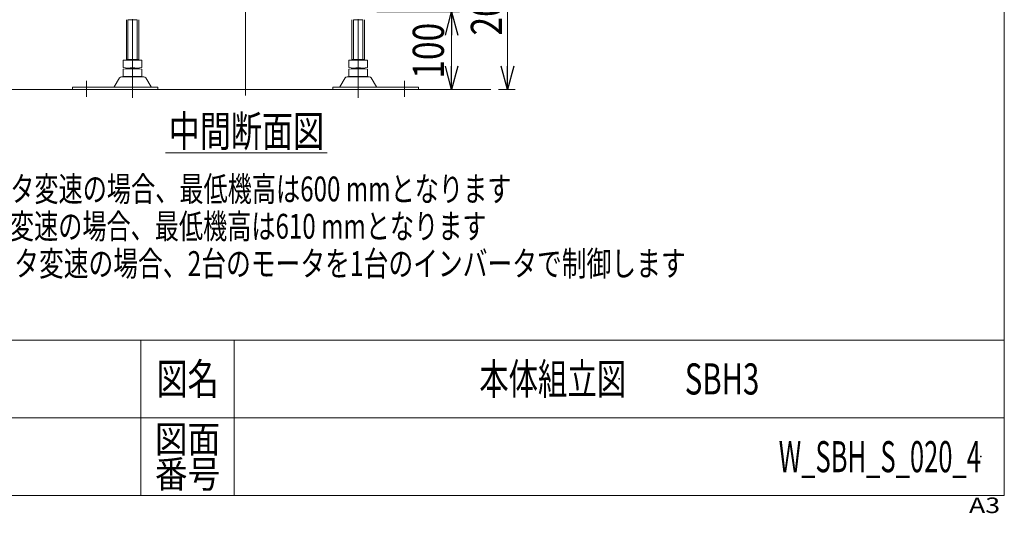
# Model space of a CAD drawing. Units: millimetres. Extents: x -1970 to 1970, y -1352 to 1351.
# Drawn here: x 704 to 1970, y -1352 to -716 of the extents above; entities that cross this region are included whole.
import ezdxf
from ezdxf.enums import TextEntityAlignment as Align

# ---------------------------------------------------------------- set-up
doc = ezdxf.new("R2010")
doc.units = ezdxf.units.MM
doc.header["$LTSCALE"] = 2.5
doc.header["$PDSIZE"] = 1
doc.linetypes.add('CENTERX2', pattern=[101.6, 63.5, -12.7, 12.7, -12.7])
doc.layers.add('ZUWAKU', color=7, linetype='Continuous')
doc.styles.add('dcStyle0', font='ＭＳ Ｐゴシック', dxfattribs={"width": 0.85})
doc.styles.add('dcStyle1', font='txt.shx', dxfattribs={"width": 1.2, "bigfont": 'bigfont'})
doc.dimstyles.new('dc_Rotated', dxfattribs={"dimtxt": 40, "dimasz": 30.00226, "dimexe": 10, "dimexo": 10, "dimgap": 7, "dimtad": 3, "dimdec": 1, "dimdsep": 46, "dimtxsty": 'dcStyle0', "dimblk1": 'OPEN30', "dimblk2": 'OPEN30', "dimsah": 1, "dimcen": 0.09, "dimclrd": 2, "dimclre": 2, "dimclrt": 2, "dimadec": 0, "dimazin": 2, "dimtfac": 1, "dimtdec": 4, "dimtmove": 0, "dimatfit": 3, "dimfxl": 1, "dimarcsym": 1})
doc.dimstyles.new('dc_Rotated_F2', dxfattribs={"dimtxt": 40, "dimasz": 30.00226, "dimexe": 10, "dimexo": 10, "dimgap": 10, "dimtad": 3, "dimdsep": 46, "dimtxsty": 'dcStyle0', "dimblk1": 'OPEN30', "dimblk2": 'OPEN30', "dimsah": 1, "dimcen": 0.09, "dimse1": 1, "dimclrd": 2, "dimclre": 2, "dimclrt": 2, "dimadec": 0, "dimazin": 2, "dimtfac": 1, "dimtdec": 4, "dimtmove": 0, "dimatfit": 3, "dimfxl": 1, "dimarcsym": 1})

# ---------------------------------------------------------------- blocks, each defined once
blk = doc.blocks.new('_Open30')
at = {"color": 0, "linetype": 'ByBlock', "lineweight": -2}
for p, q in [((-1, 0.267949), (0, 0)), ((0, 0), (-1, -0.267949)), ((0, 0), (-1, 0))]:
    blk.add_line(p, q, dxfattribs=at)
blk = doc.blocks.new('*D2')
at = {"color": 2, "linetype": 'Continuous', "lineweight": 13}
for p, q in [((1131.2, -606.5), (1341.2, -606.5)), ((1331.2, -806.5), (1331.2, -606.5)), ((1319.9, -806.5), (1341.2, -806.5))]:
    blk.add_line(p, q, dxfattribs=at)
at = {"color": 2, "xscale": 30.00230533929425, "yscale": 30.00163160504256}
for p, rotation in [((1331.2, -606.5), 90), ((1331.2, -806.5), 270)]:
    blk.add_blockref('_Open30', p, dxfattribs=dict(at, rotation=rotation))
at = {"color": 2, "style": 'dcStyle0', "width": 0.825}
blk.add_text('200', height=40, rotation=90, dxfattribs=at).set_placement((1324.2, -736.9), (1324.2, -664.9), align=Align.FIT)
blk = doc.blocks.new('*D10')
at = {"color": 2, "linetype": 'Continuous', "lineweight": 13}
for p, q in [((1163.4, -706.5), (1269.5, -706.5)), ((1259.5, -806.5), (1259.5, -706.5))]:
    blk.add_line(p, q, dxfattribs=at)
at = {"color": 2, "xscale": 30.00230533929425, "yscale": 30.00163160504256}
for p, rotation in [((1259.5, -706.5), 90), ((1259.5, -806.5), 270)]:
    blk.add_blockref('_Open30', p, dxfattribs=dict(at, rotation=rotation))
at = {"color": 2, "style": 'dcStyle0', "width": 0.825}
blk.add_text('100', height=40, rotation=90, dxfattribs=at).set_placement((1249.5, -792.5), (1249.5, -720.5), align=Align.FIT)
blk = doc.blocks.new('DC_GROUP_W_SBH_S_020_4_3')
at = {"color": 2, "linetype": 'Continuous', "lineweight": 13}
blk.add_line((891.6, -887.9), (1099.6, -887.9), dxfattribs=at)
at = {"color": 2, "style": 'dcStyle0', "width": 0.6875}
blk.add_text('中間断面図', height=40, dxfattribs=at).set_placement((895.6, -879.9), (1095.6, -879.9), align=Align.FIT)
blk = doc.blocks.new('DC_GROUP_W_SBH_S_020_4_1')
at = {"layer": 'ZUWAKU', "color": 7, "linetype": 'Continuous', "lineweight": 13}
for p, q in [((1970, -1328.7), (1970, 1351.3)), ((-1970, -1328.7), (1970, -1328.7))]:
    blk.add_line(p, q, dxfattribs=at)
at = {"layer": 'ZUWAKU', "color": 4, "linetype": 'Continuous', "lineweight": 13}
for p, q in [((1970, -1128.7), (-1970, -1128.7)), ((860, -1128.7), (860, -1328.7)), ((980, -1128.7), (980, -1328.7)), ((-1970, -1228.7), (1970, -1228.7))]:
    blk.add_line(p, q, dxfattribs=at)
at = {"layer": 'ZUWAKU', "color": 2, "style": 'dcStyle1'}
for s, height, width, p, p2 in [('図名', 40, 1.272727, (880, -1198.7), (960, -1198.7)), ('図面', 35, 1.527273, (878, -1273.7), (962, -1273.7)), ('番号', 35, 1.527273, (878, -1318.7), (962, -1318.7))]:
    blk.add_text(s, height=height, dxfattribs=dict(at, width=width)).set_placement(p, p2, align=Align.FIT)
at = {"layer": 'ZUWAKU', "color": 4, "style": 'dcStyle1', "width": 1.2}
blk.add_text('A3', height=20, dxfattribs=at).set_placement((1924.6, -1351.3), (1964.6, -1351.3), align=Align.FIT)
blk = doc.blocks.new('DC_GROUP_W_SBH_S_020_4_2')
at = {"layer": 'ZUWAKU', "color": 2, "linetype": 'Continuous'}
for p in [(1475, -1178.7), (1940, -1278.7)]:
    blk.add_point(p, dxfattribs=at)

msp = doc.modelspace()

# ---------------------------------------------------------------- linework, layer by layer
at = {"color": 3, "linetype": 'CENTERX2', "lineweight": 13}
for p, q in [((994.358884, 71.696035), (994.357556, -814.09369)), ((849.357564, -768.669013), (849.357564, -715.933035)), ((1139.357553, -768.669013), (1139.357553, -715.933035)), ((849.357564, -780.204911), (849.357564, -778.133114)), ((1139.357553, -780.204911), (1139.357553, -778.133114)), ((789.857556, -794.971667), (789.857556, -815.909278)), ((849.357564, -817.126889), (849.357564, -789.133114)), ((1139.357553, -817.126889), (1139.357553, -789.133114)), ((1198.857556, -815.909278), (1198.857556, -794.971667))]:
    msp.add_line(p, q, dxfattribs=at)
at = {"color": 7, "linetype": 'Continuous', "lineweight": 13}
for p, q in [((841.357556, -768.669013), (841.357142, -716.468934)), ((855.357142, -716.468934), (843.357142, -716.468934)), ((857.357142, -716.468934), (857.357556, -768.669013)), ((1131.357556, -768.669013), (1131.357142, -716.468934)), ((1145.357142, -716.468934), (1133.357142, -716.468934)), ((1147.357142, -716.468934), (1147.357556, -768.669013)), ((837.357556, -768.669013), (837.357556, -778.133114)), ((837.357556, -768.669013), (861.357556, -768.669013)), ((841.357556, -767.669013), (857.357556, -767.669013)), ((849.357556, -768.669013), (849.357556, -778.133114)), ((861.357556, -768.669013), (861.357556, -778.133114)), ((1127.357556, -768.669013), (1151.357556, -768.669013)), ((1127.357556, -778.133114), (1127.357556, -768.669013)), ((1131.357556, -767.669013), (1147.357556, -767.669013)), ((1139.357556, -778.133114), (1139.357556, -768.669013)), ((1151.357556, -778.133114), (1151.357556, -768.669013)), ((837.357556, -780.204911), (837.357556, -789.133114)), ((841.357556, -778.669013), (841.357556, -779.669013)), ((855.357556, -778.669013), (843.357556, -778.669013)), ((843.357556, -779.669013), (855.357556, -779.669013)), ((849.357556, -780.204911), (849.357556, -789.133114)), ((857.357556, -778.669013), (857.357556, -779.669013)), ((861.357556, -780.204911), (861.357556, -789.133114)), ((1127.357556, -789.133114), (1127.357556, -780.204911)), ((1131.357556, -779.669013), (1131.357556, -778.669013)), ((1145.357556, -778.669013), (1133.357556, -778.669013)), ((1133.357556, -779.669013), (1145.357556, -779.669013)), ((1139.357556, -789.133114), (1139.357556, -780.204911)), ((1147.357556, -779.669013), (1147.357556, -778.669013)), ((1151.357556, -789.133114), (1151.357556, -780.204911)), ((832.490652, -791.464421), (825.646523, -802.770543)), ((863.629039, -789.969013), (835.086072, -789.969013)), ((855.357556, -789.669013), (843.357556, -789.669013)), ((873.068588, -802.770543), (866.224459, -791.464421)), ((1122.490652, -791.464421), (1115.646523, -802.770543)), ((1153.629039, -789.969013), (1125.086072, -789.969013)), ((1145.357556, -789.669013), (1133.357556, -789.669013)), ((1163.068588, -802.770543), (1156.224459, -791.464421)), ((771.857556, -803.269013), (771.857556, -806.469013)), ((881.857556, -803.269013), (771.857556, -803.269013)), ((881.857556, -806.469013), (881.857556, -803.269013)), ((1216.857556, -803.269013), (1106.857556, -803.269013)), ((1106.857556, -803.269013), (1106.857556, -806.469013)), ((1216.857556, -806.469013), (1216.857556, -803.269013))]:
    msp.add_line(p, q, dxfattribs=at)
at = {"color": 3, "linetype": 'Continuous', "lineweight": 13}
for p, q in [((843.357556, -767.669013), (843.357142, -716.468934)), ((855.357142, -716.468934), (855.357556, -767.669013)), ((1133.357556, -767.669013), (1133.357142, -716.468934)), ((1145.357142, -716.468934), (1145.357556, -767.669013)), ((-313.33931, -806.469013), (1309.862091, -806.469013))]:
    msp.add_line(p, q, dxfattribs=at)
at = {"color": 7, "linetype": 'Continuous', "lineweight": 13}
for centre, radius, start, end in [((843.357556, -744.812606), 33.856406, 259.792181278, 280.207818722), ((843.357556, -813.525419), 33.856406, 79.792181278, 100.207818722), ((855.357556, -744.812606), 33.856406, 259.792181278, 280.207818722), ((855.357556, -813.525419), 33.856406, 79.792181278, 100.207818722), ((1133.357556, -744.812606), 33.856406, 259.792181278, 280.207818722), ((1133.357556, -813.525419), 33.856406, 79.792181278, 100.207818722), ((1145.357556, -744.812606), 33.856406, 259.792181278, 280.207818722), ((1145.357556, -813.525419), 33.856406, 79.792181278, 100.207818722), ((835.086072, -792.969013), 3, 90, 149.898695434), ((843.357556, -755.812606), 33.856406, 259.792181278, 280.207818722), ((855.357556, -755.812606), 33.856406, 259.792181278, 280.207818722), ((863.629039, -792.969013), 3, 30.101304566, 90), ((1125.086072, -792.969013), 3, 90, 149.898695434), ((1133.357556, -755.812606), 33.856406, 259.792181278, 280.207818722), ((1145.357556, -755.812606), 33.856406, 259.792181278, 280.207818722), ((1153.629039, -792.969013), 3, 30.101304566, 90), ((824.781383, -802.269013), 1, 270, 329.898695435), ((873.933728, -802.269013), 1, 210.101304565, 270), ((1114.781383, -802.269013), 1, 270, 329.898695434), ((1163.933728, -802.269013), 1, 210.101304566, 270)]:
    msp.add_arc(centre, radius, start, end, dxfattribs=at)

# ---------------------------------------------------------------- block references
at = {"linetype": 'Continuous'}
msp.add_blockref('DC_GROUP_W_SBH_S_020_4_3', (0, 0), dxfattribs=at)
at = {"layer": 'ZUWAKU', "linetype": 'Continuous'}
for name in ['DC_GROUP_W_SBH_S_020_4_1', 'DC_GROUP_W_SBH_S_020_4_2']:
    msp.add_blockref(name, (0, 0), dxfattribs=at)

# ---------------------------------------------------------------- texts
at = {"color": 2}
for s, height, style, width, p, p2 in [('※4\u3000インバータ変速の場合、最低機高は600 mmとなります', 32, 'dcStyle0', 0.735182, (488.325843, -950.292135), (1336.325843, -950.292135)), ('\u3000\u3000 DCモータ変速の場合、最低機高は610 mmとなります', 32, 'dcStyle0', 0.7374, (488.325843, -998.292135), (1304.325843, -998.292135)), ('※5\u3000インバータ変速の場合、2台のモータを1台のインバータで制御します', 32, 'dcStyle0', 0.751311, (488.325843, -1046.292135), (1560.325843, -1046.292135)), ('本体組立図\u3000\u3000SBH3', 40, 'dcStyle1', 0.917476, (1295, -1198.719233), (1655, -1198.719233)), ('W_SBH_S_020_4', 40, 'dcStyle1', 0.548193, (1680, -1298.719233), (1940, -1298.719233))]:
    msp.add_text(s, height=height, dxfattribs=dict(at, style=style, width=width)).set_placement(p, p2, align=Align.FIT)

# ---------------------------------------------------------------- dimensions: what is measured, and where the dimension line sits
at = {"linetype": 'Continuous', "lineweight": 13}
for base, p1, p2, dimstyle, override, picture, middle in [((1331.194855, -606.469013), (1309.862091, -806.469013), (1121.157553, -606.469013), 'dc_Rotated', {"dimtxt": 40, "dimasz": 30.00226, "dimexe": 10, "dimexo": 10, "dimgap": 7, "dimtad": 3, "dimtih": 0, "dimtoh": 0, "dimdec": 2, "dimlfac": 1, "dimzin": 8, "dimtxsty": 'dcStyle0', "dimblk1": 'Open30', "dimblk2": 'Open30', "dimsah": 1, "dimclrd": 2, "dimclre": 2, "dimclrt": 2, "dimazin": 2, "dimtofl": 1, "dimtolj": 0, "dimtzin": 8, "dimarcsym": 1}, '*D2', (1331.194855, -700.92878)), ((1259.516881, -706.469013), (1259.516881, -806.469013), (1153.357553, -706.469013), 'dc_Rotated_F2', {"dimtxt": 40, "dimasz": 30.00226, "dimexe": 10, "dimexo": 10, "dimgap": 10, "dimtad": 3, "dimtih": 0, "dimtoh": 0, "dimdec": 2, "dimlfac": 1, "dimzin": 8, "dimtxsty": 'dcStyle0', "dimblk1": 'Open30', "dimblk2": 'Open30', "dimsah": 1, "dimse1": 1, "dimclrd": 2, "dimclre": 2, "dimclrt": 2, "dimazin": 2, "dimtofl": 1, "dimtolj": 0, "dimtzin": 8, "dimarcsym": 1}, '*D10', (1259.516881, -756.469013))]:
    dim = msp.add_linear_dim(base=base, p1=p1, p2=p2, angle=90, dimstyle=dimstyle, override=override, dxfattribs=at)
    dim.commit()
    dim.dimension.update_dxf_attribs({"geometry": picture, "text_midpoint": middle, "dimtype": 160})

doc.saveas('drawing.dxf')
